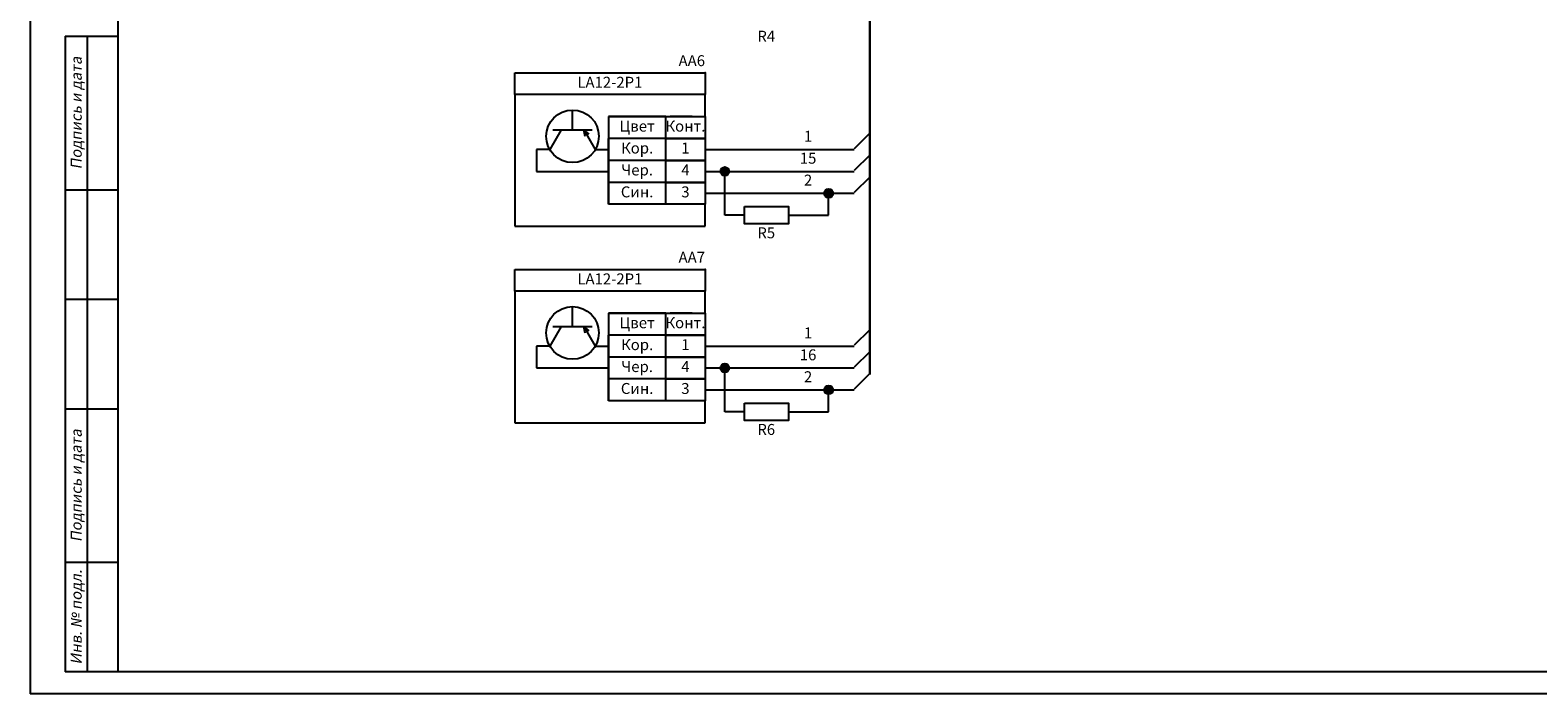
# Model space of a CAD drawing. Units: millimetres. Extents: x 804 to 1398, y -1992 to 398.
# Drawn here: x 804 to 1148, y -515 to -363 of the extents above; entities that cross this region are included whole.
import ezdxf

# ---------------------------------------------------------------- set-up
doc = ezdxf.new("R2010")
doc.units = ezdxf.units.MM
doc.linetypes.add('DASHED2', pattern=[9.525, 6.35, -3.175])
doc.styles.add('gost2304', font='Gost.shx', dxfattribs={"width": 0.8, "oblique": 15, "height": 2.5})

msp = doc.modelspace()

# ---------------------------------------------------------------- hatches: boundary and pattern name
at = {"ltscale": 100}
h = msp.add_hatch(color=256, dxfattribs=at)
h.paths.add_polyline_path([(961.44, -395.54, -1), (963.44, -395.54), (962.44, -395.54)])
h.paths.add_polyline_path([(961.44, -395.54), (962.44, -395.54), (962.44, -396.54, -0.414214)])
h.paths.add_polyline_path([(962.44, -395.54), (963.44, -395.54, -0.414214), (962.44, -396.54)])
h = msp.add_hatch(color=256, dxfattribs=at)
h.paths.add_polyline_path([(985.11, -400.54, -1), (987.11, -400.54), (986.11, -400.54)])
h.paths.add_polyline_path([(985.11, -400.54), (986.11, -400.54), (986.11, -401.54, -0.414214)])
h.paths.add_polyline_path([(986.11, -400.54), (987.11, -400.54, -0.414214), (986.11, -401.54)])
h = msp.add_hatch(color=256, dxfattribs=at)
h.paths.add_polyline_path([(961.44, -440.39, -1), (963.44, -440.39), (962.44, -440.39)])
h.paths.add_polyline_path([(961.44, -440.39), (962.44, -440.39), (962.44, -441.39, -0.414214)])
h.paths.add_polyline_path([(962.44, -440.39), (963.44, -440.39, -0.414214), (962.44, -441.39)])
h = msp.add_hatch(color=256, dxfattribs=at)
h.paths.add_polyline_path([(985.11, -445.39, -1), (987.11, -445.39), (986.11, -445.39)])
h.paths.add_polyline_path([(985.11, -445.39), (986.11, -445.39), (986.11, -446.39, -0.414214)])
h.paths.add_polyline_path([(986.11, -445.39), (987.11, -445.39, -0.414214), (986.11, -446.39)])

# ---------------------------------------------------------------- linework, layer by layer
for p, q in [((804.06, -94.72), (804.06, -514.72)), ((824.06, -99.72), (824.06, -509.72)), ((914.53, -378.04), (914.53, -373.04)), ((914.53, -373.04), (957.93, -373.04)), ((957.93, -373.04), (957.93, -378.04)), ((957.93, -378.04), (914.53, -378.04)), ((924.53, -378.04), (914.53, -378.04)), ((914.53, -378.04), (914.53, -403.04)), ((957.93, -383.04), (957.93, -378.04)), ((935.91, -383.04), (935.91, -403.04)), ((935.91, -393.04), (935.91, -388.04)), ((935.91, -398.04), (935.91, -393.04)), ((935.91, -403.04), (935.91, -398.04)), ((914.53, -403.04), (914.53, -408.04)), ((957.93, -408.04), (957.93, -403.04)), ((914.53, -408.04), (957.93, -408.04)), ((914.53, -422.89), (914.53, -417.89)), ((914.53, -417.89), (957.93, -417.89)), ((957.93, -417.89), (957.93, -422.89)), ((957.93, -422.89), (914.53, -422.89)), ((924.53, -422.89), (914.53, -422.89)), ((914.53, -422.89), (914.53, -447.89)), ((957.93, -427.89), (957.93, -422.89)), ((935.91, -427.89), (935.91, -447.89)), ((935.91, -437.89), (935.91, -432.89)), ((935.91, -442.89), (935.91, -437.89)), ((935.91, -447.89), (935.91, -442.89)), ((914.53, -447.89), (914.53, -452.89)), ((957.93, -452.89), (957.93, -447.89)), ((914.53, -452.89), (957.93, -452.89)), ((1398.06, -514.72), (804.06, -514.72))]:
    msp.add_line(p, q)
at = {"lineweight": 30, "ltscale": 100}
msp.add_line((995.48, -202.16), (995.48, -441.85), dxfattribs=at)
at = {"color": 0}
for p, q in [((812.06, -364.72), (812.06, -509.72)), ((812.06, -364.72), (824.06, -364.72)), ((817.06, -364.72), (817.06, -509.72)), ((954.97, -383.04), (949.97, -383.04)), ((954.97, -383.04), (949.97, -383.04)), ((954.97, -388.04), (949.97, -388.04)), ((954.97, -393.04), (949.97, -393.04)), ((954.97, -398.04), (949.97, -398.04)), ((812.06, -399.72), (824.06, -399.72)), ((812.06, -424.72), (824.06, -424.72)), ((954.97, -427.89), (949.97, -427.89)), ((954.97, -427.89), (949.97, -427.89)), ((954.97, -432.89), (949.97, -432.89)), ((954.97, -437.89), (949.97, -437.89)), ((954.97, -442.89), (949.97, -442.89)), ((812.06, -449.72), (824.06, -449.72)), ((812.06, -484.72), (824.06, -484.72)), ((1393.06, -509.72), (812.06, -509.72))]:
    msp.add_line(p, q, dxfattribs=at)
at = {"ltscale": 100}
for p, q in [((927.72, -386.04), (927.72, -381.54)), ((925.15, -386.04), (922.52, -390.54)), ((923.22, -386.04), (932.22, -386.04)), ((930.29, -386.04), (932.91, -390.54)), ((931.48, -387.09), (930.29, -386.04)), ((930.61, -387.59), (930.29, -386.04)), ((995.48, -386.83), (991.94, -390.36)), ((922.52, -390.54), (919.52, -390.54)), ((919.52, -390.54), (919.52, -395.54)), ((932.91, -390.54), (935.91, -390.54)), ((995.48, -391.83), (991.94, -395.36)), ((919.52, -395.54), (935.91, -395.54)), ((962.44, -405.54), (962.44, -395.54)), ((995.48, -396.83), (991.94, -400.36)), ((986.11, -405.54), (986.11, -400.54)), ((966.94, -405.54), (962.44, -405.54)), ((976.94, -405.54), (986.11, -405.54)), ((927.72, -430.89), (927.72, -426.39)), ((925.15, -430.89), (922.52, -435.39)), ((923.22, -430.89), (932.22, -430.89)), ((930.29, -430.89), (932.91, -435.39)), ((931.48, -431.94), (930.29, -430.89)), ((930.61, -432.44), (930.29, -430.89)), ((995.48, -431.68), (991.94, -435.21)), ((922.52, -435.39), (919.52, -435.39)), ((919.52, -435.39), (919.52, -440.39)), ((932.91, -435.39), (935.91, -435.39)), ((995.48, -436.68), (991.94, -440.21)), ((919.52, -440.39), (935.91, -440.39)), ((962.44, -450.39), (962.44, -440.39)), ((995.48, -441.68), (991.94, -445.21)), ((986.11, -450.39), (986.11, -445.39)), ((966.94, -450.39), (962.44, -450.39)), ((976.94, -450.39), (986.11, -450.39))]:
    msp.add_line(p, q, dxfattribs=at)
at = {"color": 0, "ltscale": 0.05}
for p, q in [((935.91, -383.04), (948.97, -383.04)), ((935.91, -383.04), (948.97, -383.04)), ((948.97, -383.04), (935.91, -383.04)), ((948.97, -388.04), (935.91, -388.04)), ((948.97, -388.04), (935.91, -388.04)), ((948.97, -388.04), (935.91, -388.04)), ((948.97, -393.04), (935.91, -393.04)), ((948.97, -393.04), (935.91, -393.04)), ((948.97, -393.04), (935.91, -393.04)), ((948.97, -393.04), (935.91, -393.04)), ((948.97, -393.04), (935.91, -393.04)), ((948.97, -398.04), (935.91, -398.04)), ((948.97, -398.04), (935.91, -398.04)), ((948.97, -398.04), (935.91, -398.04)), ((948.97, -398.04), (935.91, -398.04)), ((948.97, -398.04), (935.91, -398.04)), ((948.97, -403.04), (935.91, -403.04)), ((948.97, -403.04), (935.91, -403.04)), ((935.91, -427.89), (948.97, -427.89)), ((935.91, -427.89), (948.97, -427.89)), ((948.97, -427.89), (935.91, -427.89)), ((948.97, -432.89), (935.91, -432.89)), ((948.97, -432.89), (935.91, -432.89)), ((948.97, -432.89), (935.91, -432.89)), ((948.97, -437.89), (935.91, -437.89)), ((948.97, -437.89), (935.91, -437.89)), ((948.97, -437.89), (935.91, -437.89)), ((948.97, -437.89), (935.91, -437.89)), ((948.97, -437.89), (935.91, -437.89)), ((948.97, -442.89), (935.91, -442.89)), ((948.97, -442.89), (935.91, -442.89)), ((948.97, -442.89), (935.91, -442.89)), ((948.97, -442.89), (935.91, -442.89)), ((948.97, -442.89), (935.91, -442.89)), ((948.97, -447.89), (935.91, -447.89)), ((948.97, -447.89), (935.91, -447.89))]:
    msp.add_line(p, q, dxfattribs=at)
at = {"linetype": 'DASHED2', "ltscale": 100}
for p, q in [((957.93, -390.54), (991.94, -390.54)), ((957.93, -395.54), (991.94, -395.54)), ((957.93, -400.54), (991.94, -400.54)), ((957.93, -435.39), (991.94, -435.39)), ((957.93, -440.39), (991.94, -440.39)), ((957.93, -445.39), (991.94, -445.39))]:
    msp.add_line(p, q, dxfattribs=at)
at = {"color": 0, "ltscale": 0.05}
for points in [[(957.93, -388.04), (948.97, -388.04), (948.97, -383.04), (957.93, -383.04)], [(957.93, -393.04), (948.97, -393.04), (948.97, -388.04), (957.93, -388.04)], [(957.93, -398.04), (948.97, -398.04), (948.97, -393.04), (957.93, -393.04)], [(957.93, -403.04), (948.97, -403.04), (948.97, -398.04), (957.93, -398.04)], [(957.93, -432.89), (948.97, -432.89), (948.97, -427.89), (957.93, -427.89)], [(957.93, -437.89), (948.97, -437.89), (948.97, -432.89), (957.93, -432.89)], [(957.93, -442.89), (948.97, -442.89), (948.97, -437.89), (957.93, -437.89)], [(957.93, -447.89), (948.97, -447.89), (948.97, -442.89), (957.93, -442.89)]]:
    msp.add_lwpolyline(points, close=True, dxfattribs=at)
at = {"ltscale": 100}
for points in [[(966.94, -403.54), (976.94, -403.54), (976.94, -407.54), (966.94, -407.54)], [(966.94, -448.39), (976.94, -448.39), (976.94, -452.39), (966.94, -452.39)]]:
    msp.add_lwpolyline(points, close=True, dxfattribs=at)
for centre, radius in [((927.72, -387.54), 6), ((962.44, -395.54), 1), ((986.11, -400.54), 1), ((927.72, -432.39), 6), ((962.44, -440.39), 1), ((986.11, -445.39), 1)]:
    msp.add_circle(centre, radius, dxfattribs=at)
for p in [(957.93, -373.04), (957.93, -417.89)]:
    msp.add_point(p, dxfattribs=at)

# ---------------------------------------------------------------- texts
at = {"color": 0, "char_height": 2.5, "style": 'gost2304'}
for s, insert, width, attachment_point in [('R4', (971.88, -365.03), 8.9641, 5), ('AA6', (957.93, -370.61), 5.5125, 6), ('LA12-2P1', (936.23, -375.54), 38.4011, 5), ('Цвет', (942.44, -385.54), 13.055, 5), ('Конт.', (953.45, -385.54), 8.9641, 5), ('1', (981.42, -387.86), 8.9641, 5), ('Кор.', (942.44, -390.54), 13.055, 5), ('1', (953.45, -390.54), 8.9641, 5), ('15', (981.42, -392.86), 8.9641, 5), ('Чер.', (942.44, -395.54), 13.055, 5), ('4', (953.45, -395.54), 8.9641, 5), ('2', (981.42, -397.86), 8.9641, 5), ('Син.', (942.44, -400.54), 13.055, 5), ('3', (953.45, -400.54), 8.9641, 5), ('R5', (971.88, -409.88), 8.9641, 5), ('AA7', (957.93, -415.46), 5.5125, 6), ('LA12-2P1', (936.23, -420.39), 38.4011, 5), ('Цвет', (942.44, -430.39), 13.055, 5), ('Конт.', (953.45, -430.39), 8.9641, 5), ('1', (981.42, -432.71), 8.9641, 5), ('Кор.', (942.44, -435.39), 13.055, 5), ('1', (953.45, -435.39), 8.9641, 5), ('16', (981.42, -437.71), 8.9641, 5), ('Чер.', (942.44, -440.39), 13.055, 5), ('4', (953.45, -440.39), 8.9641, 5), ('2', (981.42, -442.71), 8.9641, 5), ('Син.', (942.44, -445.39), 13.055, 5), ('3', (953.45, -445.39), 8.9641, 5), ('R6', (971.88, -454.73), 8.9641, 5)]:
    msp.add_mtext(s, dxfattribs=dict(at, insert=insert, width=width, attachment_point=attachment_point))
at = {"color": 0, "char_height": 2.5, "attachment_point": 5, "rotation": 90, "style": 'gost2304'}
for s, insert, width in [('{\\Q10;Подпись и дата}', (814.56, -382.22), 35), ('{\\Q10;Подпись и дата}', (814.56, -467.22), 35), ('\\pt24;{\\Q10;Инв. № подл.}', (814.56, -497.22), 25)]:
    msp.add_mtext(s, dxfattribs=dict(at, insert=insert, width=width))

doc.saveas('drawing.dxf')
